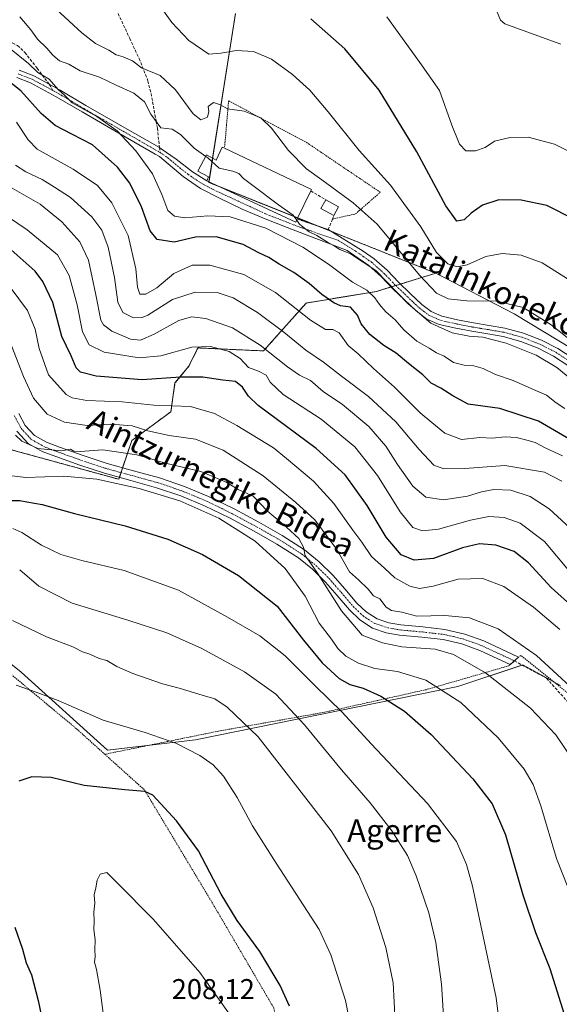
# Model space of a CAD drawing. Units: metres. Extents: x 619992 to 623415, y 4791957 to 4794301.
# Drawn here: x 621981 to 622171, y 4792873 to 4793218 of the extents above; entities that cross this region are included whole.
import ezdxf
from ezdxf.enums import TextEntityAlignment as Align

# ---------------------------------------------------------------- set-up
doc = ezdxf.new("R2010")
doc.units = ezdxf.units.M
doc.header["$MEASUREMENT"] = 0
for name, pattern in [('TRAZO_Y_PUNTO', [1, 0.5, -0.25, 0, -0.25]), ('TRAZOS', [0.75, 0.5, -0.25]), ('TRAZOSX2', [1.5, 1, -0.5])]:
    doc.linetypes.add(name, pattern=pattern)
for name, color, linetype, lineweight in [('Alambrada', 19, 'TRAZOS', 0), ('Arbolado forestal', 92, 'TRAZOS', 0), ('Arbolado forestal CxS', 92, 'Continuous', 0), ('Camino', 19, 'Continuous', 0), ('Camino Cxs', 19, 'Continuous', 0), ('Camino eje', 39, 'TRAZO_Y_PUNTO', 13), ('Curva de nivel maestra', 36, 'Continuous', 30), ('Curva de nivel normal', 36, 'Continuous', 0), ('Edificación', 1, 'Continuous', 13), ('Edificación Cxs', 1, 'Continuous', 13), ('Edificación ligera', 1, 'Continuous', 0), ('Edificación ligera Cxs', 1, 'Continuous', 0), ('Muro lineal', 1, 'TRAZOSX2', 13), ('Pastizal CxS', 92, 'Continuous', 0), ('Pista pavimentada', 135, 'Continuous', 13), ('Pista pavimentada Cxs', 135, 'Continuous', 0), ('Pista pavimentada eje', 135, 'TRAZO_Y_PUNTO', 0), ('Prado', 92, 'Continuous', 0), ('Prado CxS', 92, 'Continuous', 0), ('Rótulo de punto de cota en terreno', 19, 'Continuous', 0), ('Senda', 19, 'TRAZOSX2', 0), ('Texto cartográfico', 19, 'Continuous', 0)]:
    doc.layers.add(name, color=color, linetype=linetype, lineweight=lineweight)
doc.styles.add('Arial', font='txt', dxfattribs={"height": 0.2})

# ---------------------------------------------------------------- blocks, each defined once
blk = doc.blocks.new('*U170')
at = {"layer": 'Curva de nivel normal', "color": 36, "linetype": 'Continuous', "lineweight": 0}
blk.add_polyline3d([(621977.9, 4793208.26, 120), (621984.55, 4793202.87, 120), (621987.86, 4793199.82, 120), (621991.75, 4793197.39, 120), (621994.91, 4793193.86, 120), (621997.19, 4793191.79, 120), (621999.89, 4793189.19, 120), (622008.55, 4793184.29, 120), (622015.57, 4793179.34, 120), (622022.16, 4793172.34, 120), (622028.02, 4793164.26, 120), (622031.26, 4793157, 120), (622033.43, 4793151.35, 120), (622035.76, 4793149.43, 120), (622039.39, 4793148.77, 120), (622047.45, 4793149.49, 120), (622055.22, 4793149.22, 120), (622067.78, 4793145.21, 120), (622080.72, 4793138.56, 120), (622089.74, 4793132.61, 120), (622098.11, 4793126.32, 120), (622103.18, 4793123.42, 120), (622106.05, 4793120.82, 120), (622107.62, 4793118.38, 120), (622109.89, 4793115.92, 120), (622113.18, 4793113.11, 120), (622116.18, 4793109.6, 120), (622120.72, 4793105.58, 120), (622125, 4793103.12, 120), (622127.59, 4793101.47, 120), (622130.35, 4793100.3, 120), (622133.53, 4793098.14, 120), (622137.32, 4793097.13, 120), (622140.74, 4793096.96, 120), (622144.01, 4793095.98, 120), (622148.37, 4793093.86, 120), (622154.49, 4793091.8, 120), (622158.97, 4793089.77, 120), (622166.15, 4793086.61, 120), (622169.53, 4793083.99, 120), (622172.6, 4793081.95, 120)], dxfattribs=at)
blk = doc.blocks.new('*U171')
at = {"layer": 'Curva de nivel normal', "color": 36, "linetype": 'Continuous', "lineweight": 0}
blk.add_polyline3d([(621978.42, 4793104.35, 160), (621982.83, 4793093.2, 160), (621986.32, 4793085.65, 160), (621991.13, 4793080.03, 160), (621997.14, 4793077.14, 160), (622005.16, 4793076.03, 160), (622013.41, 4793076.5, 160), (622020.84, 4793075.85, 160), (622026.38, 4793074.2, 160), (622033.84, 4793072.54, 160), (622043.11, 4793071.2, 160), (622052.77, 4793067.42, 160), (622066.78, 4793058.4, 160), (622078.26, 4793049.06, 160), (622084.96, 4793042.94, 160), (622092.69, 4793032.53, 160), (622097.06, 4793024.7, 160), (622100.26, 4793021.96, 160), (622103.6, 4793018.62, 160), (622105.56, 4793016.25, 160), (622107.72, 4793015.31, 160), (622109.92, 4793012.39, 160), (622111.88, 4793011.15, 160), (622115.44, 4793010.53, 160), (622120.76, 4793009.16, 160), (622130.58, 4793009.41, 160), (622139.21, 4793008.57, 160), (622149.24, 4793004.75, 160), (622162.64, 4792995.4, 160), (622181.8, 4792977.88, 160)], dxfattribs=at)
blk = doc.blocks.new('*U177')
at = {"layer": 'Curva de nivel normal', "color": 36, "linetype": 'Continuous', "lineweight": 0}
blk.add_polyline3d([(622177.44, 4793037.36, 140), (622167.18, 4793046.86, 140), (622160.42, 4793051.1, 140), (622153.67, 4793053.32, 140), (622147.77, 4793053.63, 140), (622143.44, 4793052.8, 140), (622138.44, 4793051.22, 140), (622130.11, 4793049.94, 140), (622123.83, 4793050.94, 140), (622119.33, 4793054.78, 140), (622113.96, 4793062.31, 140), (622109.87, 4793068.74, 140), (622103.94, 4793075.63, 140), (622094.68, 4793083.38, 140), (622087.84, 4793087.96, 140), (622083.42, 4793091.74, 140), (622079.6, 4793093.7, 140), (622075.39, 4793096.59, 140), (622065.83, 4793104.21, 140), (622056.07, 4793110.27, 140), (622046.7, 4793113.48, 140), (622041.67, 4793114.15, 140), (622037.24, 4793112.77, 140), (622028.64, 4793108.01, 140), (622023.76, 4793105.94, 140), (622020.28, 4793106.29, 140), (622013.74, 4793109.1, 140), (622010.78, 4793111.3, 140), (622009.89, 4793112.92, 140), (622008.13, 4793121.84, 140), (622005.59, 4793134.03, 140), (622002.49, 4793140.43, 140), (621996.19, 4793147.44, 140), (621988.63, 4793153.56, 140), (621978.82, 4793159.2, 140)], dxfattribs=at)
blk = doc.blocks.new('*U184')
at = {"layer": 'Curva de nivel normal', "color": 36, "linetype": 'Continuous', "lineweight": 0}
blk.add_polyline3d([(621980.27, 4793182.37, 130), (621984.37, 4793176.15, 130), (621987.58, 4793172.86, 130), (622000.15, 4793165.82, 130), (622008.72, 4793160.11, 130), (622013.7, 4793154.07, 130), (622019.48, 4793142.66, 130), (622022.23, 4793130.95, 130), (622022.74, 4793124.46, 130), (622023.59, 4793122.08, 130), (622025.71, 4793122.02, 130), (622029.55, 4793124.25, 130), (622035.54, 4793129.28, 130), (622041.89, 4793132.27, 130), (622048.16, 4793132.2, 130), (622060.05, 4793128.97, 130), (622071.18, 4793122.6, 130), (622083.47, 4793112.89, 130), (622088.74, 4793109.64, 130), (622091.31, 4793109.67, 130), (622093.43, 4793108.46, 130), (622096.69, 4793104.05, 130), (622100.11, 4793101.15, 130), (622105.52, 4793095.95, 130), (622112.92, 4793089.42, 130), (622121.9, 4793080.41, 130), (622125.95, 4793077.08, 130), (622130.59, 4793073.28, 130), (622136.39, 4793071.16, 130), (622142.8, 4793071.79, 130), (622147.18, 4793071.61, 130), (622151.67, 4793072.03, 130), (622155.64, 4793071.8, 130), (622159.26, 4793070.84, 130), (622162.28, 4793070.1, 130), (622165.98, 4793068.06, 130), (622171.82, 4793065.41, 130)], dxfattribs=at)
blk = doc.blocks.new('*U188')
at = {"layer": 'Curva de nivel normal', "color": 36, "linetype": 'Continuous', "lineweight": 0}
blk.add_polyline3d([(622174.47, 4793024.63, 145), (622165.5, 4793035.4, 145), (622156.92, 4793041.78, 145), (622151.3, 4793043.79, 145), (622146, 4793044.06, 145), (622139.52, 4793042.88, 145), (622128.36, 4793039.72, 145), (622122.68, 4793039.04, 145), (622119.34, 4793040.31, 145), (622114.84, 4793045.8, 145), (622106.91, 4793058.54, 145), (622098.99, 4793068.52, 145), (622087.16, 4793078.19, 145), (622073.89, 4793086.92, 145), (622069.32, 4793091.22, 145), (622067.86, 4793093.64, 145), (622065.22, 4793095.11, 145), (622061.68, 4793096.38, 145), (622058.8, 4793099.5, 145), (622054.86, 4793101.98, 145), (622048.31, 4793103.74, 145), (622041.79, 4793103.47, 145), (622030.99, 4793100.45, 145), (622023.3, 4793099.77, 145), (622011.05, 4793101.75, 145), (622005.82, 4793104.29, 145), (622003.52, 4793108.88, 145), (622001.6, 4793118.3, 145), (621998.83, 4793128.57, 145), (621994.7, 4793135.86, 145), (621984.08, 4793144.66, 145), (621967.96, 4793155.51, 145)], dxfattribs=at)
blk = doc.blocks.new('*U199')
at = {"layer": 'Curva de nivel normal', "color": 36, "linetype": 'Continuous', "lineweight": 0}
blk.add_polyline3d([(621978.1, 4793124.49, 155), (621984.22, 4793116.32, 155), (621986.92, 4793109.76, 155), (621988.3, 4793103.04, 155), (621991.59, 4793093.76, 155), (621997.78, 4793086.83, 155), (621999.84, 4793085.7, 155), (622005.03, 4793084.78, 155), (622017.35, 4793084.34, 155), (622028.44, 4793083.13, 155), (622041.29, 4793082.65, 155), (622049.73, 4793080.28, 155), (622057.6, 4793075.96, 155), (622070.45, 4793068.18, 155), (622075.01, 4793064.5, 155), (622084.46, 4793056.52, 155), (622091.62, 4793048.64, 155), (622098.29, 4793039.34, 155), (622101.49, 4793035.11, 155), (622104.82, 4793030.13, 155), (622109.43, 4793025.96, 155), (622113.06, 4793022.67, 155), (622118.24, 4793019.74, 155), (622121.68, 4793018.82, 155), (622126.44, 4793019.68, 155), (622135.27, 4793022.15, 155), (622143.87, 4793022.39, 155), (622151.18, 4793019.54, 155), (622161.6, 4793012.28, 155), (622170.9, 4793004.56, 155)], dxfattribs=at)
blk = doc.blocks.new('*U205')
at = {"layer": 'Curva de nivel maestra', "color": 36, "linetype": 'Continuous', "lineweight": 30}
blk.add_polyline3d([(622175.9, 4793011.98, 150), (622167.82, 4793019.17, 150), (622159.85, 4793027.88, 150), (622154.8, 4793031.82, 150), (622148.4, 4793034.09, 150), (622142.66, 4793034.56, 150), (622136.76, 4793033.08, 150), (622126.56, 4793029.4, 150), (622119.77, 4793028.76, 150), (622115.22, 4793030.71, 150), (622109.92, 4793036.87, 150), (622103.35, 4793047.94, 150), (622095.64, 4793058.67, 150), (622085.37, 4793067.91, 150), (622065.11, 4793083.08, 150), (622061.63, 4793086.32, 150), (622059.62, 4793089.47, 150), (622057.16, 4793091.44, 150), (622052.65, 4793091.92, 150), (622045.66, 4793093, 150), (622037.8, 4793093.01, 150), (622024.36, 4793092.07, 150), (622008.27, 4793093.32, 150), (622002.73, 4793094.69, 150), (622001.26, 4793096.28, 150), (621999.47, 4793100.39, 150), (621996.28, 4793107.22, 150), (621993.04, 4793119.18, 150), (621989.53, 4793126.55, 150), (621986.84, 4793130.08, 150), (621975.27, 4793140.42, 150)], dxfattribs=at)
blk = doc.blocks.new('*U211')
at = {"layer": 'Curva de nivel maestra', "color": 36, "linetype": 'Continuous', "lineweight": 30}
blk.add_polyline3d([(622174.6, 4793070.95, 125), (622163.34, 4793077.5, 125), (622149.83, 4793081.94, 125), (622138.77, 4793083.48, 125), (622133.36, 4793086.43, 125), (622129.13, 4793089.06, 125), (622125.7, 4793090.82, 125), (622122.77, 4793093.78, 125), (622117.77, 4793097.74, 125), (622113.44, 4793101.43, 125), (622109.16, 4793104.08, 125), (622104.21, 4793107.97, 125), (622101.24, 4793111.65, 125), (622099.94, 4793114.72, 125), (622097.48, 4793117.51, 125), (622093.99, 4793118.02, 125), (622091.6, 4793118.98, 125), (622087.44, 4793121.91, 125), (622083.02, 4793125.75, 125), (622077.6, 4793129.63, 125), (622072.48, 4793132.52, 125), (622068.77, 4793134.87, 125), (622065.27, 4793136.58, 125), (622059.87, 4793139.46, 125), (622050.38, 4793142.11, 125), (622043.11, 4793142.01, 125), (622035.66, 4793140.34, 125), (622029.67, 4793141.18, 125), (622027.18, 4793144.26, 125), (622024.21, 4793152.72, 125), (622020.04, 4793160.94, 125), (622015.75, 4793166.6, 125), (622007.01, 4793174.46, 125), (621999.74, 4793178.2, 125), (621993.86, 4793181.16, 125), (621989, 4793185.38, 125), (621981.89, 4793193.36, 125), (621976.27, 4793197.75, 125)], dxfattribs=at)

msp = doc.modelspace()

# ---------------------------------------------------------------- linework, layer by layer
at = {"layer": 'Alambrada', "color": 19, "linetype": 'TRAZOS', "lineweight": 0}
for points in [[(622091.12, 4793148.38, 124.05), (622099.19, 4793150.17, 112.81), (622107.91, 4793157.78, 107.86), (622082.3, 4793175.06, 108.99), (622054.71, 4793189.84, 113.11), (622053.28, 4793173.22, 121.8)], [(621808.48, 4793150.68, 147.23), (621808.85, 4793150.51, 148.36), (621822.59, 4793144.01, 159.85), (621838.78, 4793142.55, 163.26), (621861.12, 4793146.84, 163.43), (621878.9, 4793147.93, 163.68), (621897.14, 4793146.13, 168.67), (621913.78, 4793139.34, 177.49), (621913.4, 4793080.59, 177.42), (621913.67, 4793039.58, 186.63), (621924.28, 4793029.97, 188.28), (621962.3, 4793002.19, 192.14), (622001.53, 4792969.56, 199.12), (622011.3, 4792960.76, 197.82)], [(622182.26, 4792971.55, 161.76), (622174.17, 4792981.8, 161.53), (622157.21, 4792995.43, 161.69), (622156.42, 4792994.76, 161.75), (622153.46, 4792992.19, 162.72), (622152.98, 4792991.79, 162.95), (622123.99, 4792983.41, 171.85), (622088.48, 4792975.52, 182.27), (622051.17, 4792968.88, 192.58), (622011.3, 4792960.76, 197.82)], [(622011.3, 4792960.76, 197.82), (622025.28, 4792948.18, 200.38), (622049.73, 4792907.42, 201), (622070.6, 4792871.76, 201.63), (622072.06, 4792863.83, 201.96), (622071.62, 4792847.26, 202.27), (622071.28, 4792846.14, 202.28)]]:
    msp.add_polyline3d(points, dxfattribs=at)
at = {"layer": 'Arbolado forestal', "color": 92, "linetype": 'TRAZOS', "lineweight": 0}
for points in [[(622057.07, 4793220.46, 101.77), (622049.12, 4793169.69, 114.47), (622047.83, 4793161.44, 115.45), (622047.8, 4793161.23, 115.47), (622051.43, 4793159.77, 115.65), (622078.95, 4793148.77, 114.93), (622086.5, 4793145.75, 114.54), (622090.51, 4793144.15, 114.44), (622127.37, 4793129.42, 107)], [(622127.37, 4793129.42, 107), (622119.84, 4793127.1, 110.73), (622114.97, 4793125.6, 113.21), (622113.32, 4793125.09, 114.17), (622111.7, 4793124.59, 115.15), (622106.53, 4793123, 119.12), (622081.91, 4793118.95, 127.78), (622066.97, 4793102.16, 140.29), (622043.99, 4793103.22, 144.98), (622043.62, 4793102.49, 145.37), (622040.79, 4793096.81, 148.23), (622035.9, 4793090.92, 150.53), (622034.47, 4793080.85, 156.08), (622020.81, 4793070.79, 162.56), (622017.55, 4793061.2, 166.6), (622016.98, 4793059.51, 167.1), (622016.4, 4793057.83, 167.86), (622016.18, 4793057.16, 168.32), (621975.04, 4793068.48, 168.78)]]:
    msp.add_polyline3d(points, dxfattribs=at)
at = {"layer": 'Arbolado forestal CxS', "color": 92, "linetype": 'Continuous', "lineweight": 0}
msp.add_polyline3d([(622057.07, 4793220.46, 101.77), (622047.8, 4793161.23, 115.47), (622127.37, 4793129.42, 107), (622127.37, 4793129.42, 107), (622119.84, 4793127.1, 110.73), (622106.53, 4793123, 119.12), (622081.91, 4793118.95, 127.78), (622066.97, 4793102.16, 140.29), (622043.99, 4793103.22, 144.98), (622043.62, 4793102.49, 145.37), (622040.79, 4793096.81, 148.23), (622035.9, 4793090.92, 150.53), (622034.47, 4793080.85, 156.08), (622020.81, 4793070.79, 162.56), (622016.18, 4793057.16, 168.32), (621975.04, 4793068.48, 168.78)], dxfattribs=at)
at = {"layer": 'Camino', "color": 19, "linetype": 'Continuous', "lineweight": 0}
for points in [[(621981.12, 4793080.28, 163.45), (621983.4, 4793076.07, 163.25), (621986.63, 4793072.54, 163.62), (621990.89, 4793070.15, 164.28), (621995.4, 4793068.44, 164.56), (622003.75, 4793065.47, 165.46), (622012.16, 4793062.68, 166.51), (622021.35, 4793060.16, 166.73), (622030.53, 4793057.63, 167.22), (622039.2, 4793054.67, 167.7), (622047.68, 4793051.16, 167.67), (622056.61, 4793046.78, 167.29), (622065.35, 4793042.08, 166.56), (622073.48, 4793037.49, 165.85), (622081.35, 4793032.48, 164.74), (622086.51, 4793028.27, 164.12), (622091.27, 4793023.58, 163.57), (622095.51, 4793018.71, 162.4), (622099.72, 4793013.79, 162.09), (622102.96, 4793010.67, 162.01), (622106.76, 4793008.22, 162.34), (622110.89, 4793006.86, 161.97), (622115.14, 4793006.11, 161.72), (622122.87, 4793005.4, 161.43), (622130.57, 4793004.51, 161.91), (622137.52, 4793002.9, 162.17), (622144.2, 4793000.48, 161.64), (622156.42, 4792994.76, 161.22)], [(622153.47, 4792992.2, 162.21), (622149.18, 4792994.21, 162.61), (622142.83, 4792997.18, 162.62), (622136.51, 4792999.48, 162.98), (622129.96, 4793000.99, 163.25), (622122.5, 4793001.85, 162.97), (622114.67, 4793002.57, 163.15), (622110.02, 4793003.39, 163.05), (622105.21, 4793004.98, 163.03), (622100.74, 4793007.86, 163.2), (622097.12, 4793011.34, 163.65), (622092.81, 4793016.38, 163.98), (622088.67, 4793021.14, 164.53), (622084.13, 4793025.61, 165.26), (622079.26, 4793029.58, 166.3), (622071.65, 4793034.43, 167.16), (622063.63, 4793038.95, 167.87), (622054.98, 4793043.6, 168.59), (622046.21, 4793047.91, 168.66), (622037.94, 4793051.33, 169.04), (622029.48, 4793054.22, 168.67), (622020.4, 4793056.73, 168.25), (622011.13, 4793059.27, 168.52), (622002.59, 4793062.09, 167.18), (621994.16, 4793065.1, 166.25), (621989.38, 4793066.91, 165.46), (621984.38, 4793069.71, 164.79), (621980.47, 4793073.99, 164.11)], [(622156.42, 4792994.76, 161.22), (622156.43, 4792994.76, 161.22), (622153.47, 4792992.2, 162.21)]]:
    msp.add_polyline3d(points, dxfattribs=at)
at = {"layer": 'Camino Cxs', "color": 19, "linetype": 'Continuous', "lineweight": 0}
msp.add_polyline3d([(621981.12, 4793080.28, 163.45), (621983.4, 4793076.07, 163.25), (621986.63, 4793072.54, 163.62), (621990.89, 4793070.15, 164.28), (621995.4, 4793068.44, 164.56), (622003.75, 4793065.47, 165.46), (622012.16, 4793062.68, 166.51), (622021.35, 4793060.16, 166.73), (622030.53, 4793057.63, 167.22), (622039.2, 4793054.67, 167.7), (622047.68, 4793051.16, 167.67), (622056.61, 4793046.78, 167.29), (622065.35, 4793042.08, 166.56), (622073.48, 4793037.49, 165.85), (622081.35, 4793032.48, 164.74), (622086.51, 4793028.27, 164.12), (622091.27, 4793023.58, 163.57), (622095.51, 4793018.71, 162.4), (622099.72, 4793013.79, 162.09), (622102.96, 4793010.67, 162.01), (622106.76, 4793008.22, 162.34), (622110.89, 4793006.86, 161.97), (622115.14, 4793006.11, 161.72), (622122.87, 4793005.4, 161.43), (622130.57, 4793004.51, 161.91), (622137.52, 4793002.9, 162.17), (622144.2, 4793000.48, 161.64), (622156.43, 4792994.76, 161.22), (622153.47, 4792992.2, 162.21), (622149.18, 4792994.21, 162.61), (622142.83, 4792997.18, 162.62), (622136.51, 4792999.48, 162.98), (622129.96, 4793000.99, 163.25), (622122.5, 4793001.85, 162.97), (622114.67, 4793002.57, 163.15), (622110.02, 4793003.39, 163.05), (622105.21, 4793004.98, 163.03), (622100.74, 4793007.86, 163.2), (622097.12, 4793011.34, 163.65), (622092.81, 4793016.38, 163.98), (622088.67, 4793021.14, 164.53), (622084.13, 4793025.61, 165.26), (622079.26, 4793029.58, 166.3), (622071.65, 4793034.43, 167.16), (622063.63, 4793038.95, 167.87), (622054.98, 4793043.6, 168.59), (622046.21, 4793047.91, 168.66), (622037.94, 4793051.33, 169.04), (622029.48, 4793054.22, 168.67), (622020.4, 4793056.73, 168.25), (622011.13, 4793059.27, 168.52), (622002.59, 4793062.09, 167.18), (621994.16, 4793065.1, 166.25), (621989.38, 4793066.91, 165.46), (621984.38, 4793069.71, 164.79), (621980.47, 4793073.99, 164.11)], dxfattribs=at)
at = {"layer": 'Camino eje', "color": 39, "linetype": 'TRAZO_Y_PUNTO', "lineweight": 13}
msp.add_polyline3d([(621979.53, 4793079.48, 164.02), (621981.94, 4793075.03, 163.62), (621983.55, 4793073.27, 163.73), (621985.51, 4793071.13, 164.1), (621988.01, 4793069.73, 164.23), (621990.14, 4793068.53, 164.54), (621994.78, 4793066.77, 165.38), (621999, 4793065.27, 165.83), (622003.17, 4793063.78, 166.06), (622007.38, 4793062.39, 166.78), (622011.65, 4793060.98, 167.49), (622020.88, 4793058.45, 167.21), (622025.42, 4793057.19, 167.95), (622030.01, 4793055.93, 167.91), (622038.57, 4793053, 168.31), (622046.95, 4793049.54, 168.08), (622051.41, 4793047.35, 168.34), (622055.8, 4793045.19, 167.9), (622064.49, 4793040.52, 167.14), (622068.5, 4793038.26, 166.5), (622072.57, 4793035.96, 166.44), (622076.37, 4793033.54, 165.53), (622080.31, 4793031.03, 165.38), (622085.32, 4793026.94, 164.57), (622089.97, 4793022.36, 163.93), (622094.16, 4793017.55, 163.14), (622098.42, 4793012.57, 162.84), (622100.04, 4793011.01, 162.69), (622101.85, 4793009.27, 162.53), (622105.99, 4793006.6, 162.69), (622108.39, 4793005.81, 162.55), (622110.46, 4793005.13, 162.52), (622114.91, 4793004.34, 162.41), (622122.69, 4793003.63, 162.31), (622130.27, 4793002.75, 162.63), (622133.54, 4793002, 162.67), (622137.02, 4793001.19, 162.56), (622140.36, 4792999.98, 162.2), (622143.52, 4792998.83, 162), (622154.95, 4792993.48, 161.68)], dxfattribs=at)
at = {"layer": 'Curva de nivel maestra', "color": 36, "linetype": 'Continuous', "lineweight": 30}
for points in [[(622175.74, 4793148.38, 100), (622166.36, 4793153.13, 100), (622157.35, 4793155.05, 100), (622149.43, 4793155.08, 100), (622143.7, 4793153.3, 100), (622139.77, 4793150.5, 100), (622137.32, 4793148.12, 100), (622134.74, 4793147.64, 100), (622130.84, 4793153, 100), (622120.76, 4793172, 100), (622107.5, 4793193.53, 100), (622095.49, 4793208.01, 100), (622083.6, 4793218.55, 100)], [(621978.59, 4793049.69, 175), (621981.49, 4793049.75, 175), (621983.96, 4793049.21, 175), (621989.36, 4793048.28, 175), (622000.63, 4793045.16, 175), (622018.44, 4793040.82, 175), (622033.4, 4793036.16, 175), (622045.56, 4793030.83, 175), (622058.2, 4793023.45, 175), (622071.71, 4793012.73, 175), (622080.96, 4793000.79, 175), (622087.56, 4792992.8, 175), (622093.52, 4792987.35, 175), (622097.25, 4792985.28, 175), (622101.96, 4792983.99, 175), (622108.04, 4792981.18, 175), (622116.34, 4792975.84, 175), (622125.75, 4792967.64, 175), (622140.4, 4792952.17, 175), (622147.12, 4792943.44, 175), (622151.81, 4792932.55, 175), (622157.84, 4792911.52, 175), (622162.32, 4792898.33, 175), (622167.39, 4792885.67, 175), (622172.97, 4792867.73, 175)], [(622076.08, 4792872.48, 200), (622072.8, 4792879.75, 200), (622065.62, 4792891.64, 200), (622057.76, 4792902.52, 200), (622052.12, 4792911.77, 200), (622044.11, 4792926.87, 200), (622036.42, 4792937.45, 200), (622028.12, 4792946.47, 200), (622025.3, 4792947.75, 200), (622018.27, 4792948.31, 200), (622004.1, 4792949.84, 200), (621992.43, 4792952.59, 200), (621985.7, 4792952.86, 200), (621981.18, 4792951.33, 200)], [(621979.78, 4792900.2, 200), (621982.4, 4792892.42, 200), (621983.71, 4792887.68, 200), (621985.64, 4792883.44, 200), (621987.98, 4792874.44, 200), (621991.9, 4792855.45, 200)]]:
    msp.add_polyline3d(points, dxfattribs=at)
at = {"layer": 'Curva de nivel normal', "color": 36, "linetype": 'Continuous', "lineweight": 0}
for points in [[(621991.34, 4793224.68, 110), (622003.27, 4793213.68, 110), (622008.07, 4793209.89, 110), (622012.74, 4793207.57, 110), (622015.32, 4793205.91, 110), (622017.74, 4793205.29, 110), (622021.04, 4793203.86, 110), (622024.17, 4793201.44, 110), (622030.7, 4793198.72, 110), (622036.11, 4793193.72, 110), (622042.3, 4793185.29, 110), (622044.92, 4793183.18, 110), (622047.25, 4793184.08, 110), (622047.72, 4793186.12, 110), (622047.53, 4793187.9, 110), (622049.47, 4793189.3, 110), (622051.89, 4793188.42, 110), (622054.35, 4793187.02, 110), (622060.18, 4793186.16, 110), (622066.04, 4793183.88, 110), (622069.8, 4793180.29, 110), (622075.76, 4793172.47, 110), (622082.03, 4793166.05, 110), (622087.44, 4793162.08, 110), (622098.34, 4793154.03, 110), (622106.86, 4793146.56, 110), (622121.61, 4793128.75, 110), (622127.62, 4793122.44, 110), (622131.71, 4793120.44, 110), (622138.2, 4793119.69, 110), (622148.81, 4793119.65, 110), (622157.98, 4793117.36, 110), (622167.86, 4793111.27, 110), (622181.28, 4793100.7, 110)], [(622031.86, 4793221.37, 105), (622034.82, 4793217.31, 105), (622040.75, 4793211, 105), (622047.75, 4793206.25, 105), (622051.98, 4793206.54, 105), (622057.44, 4793207.52, 105), (622063.44, 4793207.08, 105), (622069.77, 4793204.44, 105), (622077.08, 4793199.12, 105), (622083.16, 4793193.56, 105), (622089.68, 4793186.02, 105), (622100.54, 4793172.41, 105), (622111.54, 4793160.28, 105), (622122.1, 4793145.64, 105), (622127.6, 4793136.68, 105), (622131.65, 4793132.69, 105), (622134.91, 4793131.6, 105), (622138.38, 4793132.34, 105), (622144.9, 4793135.23, 105), (622150.64, 4793136.34, 105), (622157.34, 4793135.71, 105), (622164.65, 4793133.01, 105), (622174.47, 4793126.83, 105)], [(622148.62, 4793221.47, 90), (622150.1, 4793218.13, 90), (622151.61, 4793216.78, 90), (622171.28, 4793209.64, 90)], [(621981.51, 4793219.26, 115), (621985.36, 4793214.74, 115), (621987.63, 4793211.4, 115), (621990.95, 4793208.3, 115), (621993.02, 4793205.84, 115), (621995.43, 4793203.9, 115), (621998.64, 4793202.68, 115), (622002.67, 4793200.38, 115), (622009.45, 4793198.15, 115), (622015.29, 4793195.33, 115), (622021.46, 4793192.5, 115), (622025.18, 4793189.54, 115), (622027.41, 4793185.12, 115), (622030.97, 4793180.42, 115), (622034.93, 4793179.92, 115), (622037.83, 4793178.05, 115), (622042.59, 4793173.27, 115), (622046.69, 4793170.37, 115)], [(622185.2, 4793166.56, 95), (622169.01, 4793174.65, 95), (622159.76, 4793177.13, 95), (622153.44, 4793177.03, 95), (622148.01, 4793175.72, 95), (622144.73, 4793173.52, 95), (622141.35, 4793172.28, 95), (622137.86, 4793172.28, 95), (622135.66, 4793174.69, 95), (622132.97, 4793181.34, 95), (622128.62, 4793193.46, 95), (622121.77, 4793203.26, 95), (622110.23, 4793219.29, 95)], [(622046.69, 4793170.37, 115), (622047.46, 4793169.83, 115), (622051.38, 4793166.25, 115), (622056.16, 4793165.2, 115), (622058.28, 4793164.32, 115), (622059.9, 4793162.59, 115), (622063.19, 4793160.19, 115), (622072.16, 4793153.33, 115), (622077.36, 4793149.77, 115), (622078.59, 4793148.02, 115)], [(621979.96, 4793167.31, 135), (621983.54, 4793164.92, 135), (621989.3, 4793162.31, 135), (621993.7, 4793159.61, 135), (621999.3, 4793155.98, 135), (622006.77, 4793149.14, 135), (622010.28, 4793144.49, 135), (622012.48, 4793138.54, 135), (622014.64, 4793127.85, 135), (622015.84, 4793119.2, 135), (622017.67, 4793115.63, 135), (622021.4, 4793113.79, 135), (622024.4, 4793113.84, 135), (622026.44, 4793114.73, 135), (622035, 4793120.18, 135), (622043, 4793122.75, 135), (622050.66, 4793122.63, 135), (622056.35, 4793120.83, 135), (622064.88, 4793115.59, 135), (622074.06, 4793108.74, 135), (622081.82, 4793102.4, 135), (622088.02, 4793098.27, 135), (622094.3, 4793093.34, 135), (622103.77, 4793086.13, 135), (622113.3, 4793077.34, 135), (622121.52, 4793067.55, 135), (622126.63, 4793062.15, 135), (622130.16, 4793060.82, 135), (622137.57, 4793060.93, 135), (622151.55, 4793061.94, 135), (622165.51, 4793059.71, 135), (622171.55, 4793056.49, 135)], [(622078.59, 4793148.02, 115), (622079.62, 4793146.57, 115), (622081.36, 4793145.15, 115), (622083.01, 4793143.92, 115), (622085.7, 4793142.66, 115), (622089.39, 4793140.3, 115), (622092.09, 4793138.79, 115), (622093.68, 4793137.71, 115), (622097.47, 4793136.18, 115), (622106.34, 4793130.37, 115), (622117.63, 4793118.62, 115), (622125.64, 4793111.88, 115), (622133.11, 4793108.46, 115), (622139.04, 4793107.37, 115), (622143.85, 4793107.02, 115), (622152.04, 4793104.83, 115), (622162.56, 4793100.64, 115), (622169.81, 4793096.35, 115), (622175.05, 4793092, 115)], [(621979.96, 4793072.66, 165), (621982.23, 4793070.57, 165), (621987.75, 4793068, 165), (621996.1, 4793067.14, 165), (621999.28, 4793067.67, 165), (622000.46, 4793067.01, 165), (622002.66, 4793066.93, 165), (622010.64, 4793067.48, 165), (622022.58, 4793065.77, 165), (622032.53, 4793062.86, 165), (622044.95, 4793059.89, 165), (622053.84, 4793056.13, 165), (622058.06, 4793053.56, 165), (622063.29, 4793051.25, 165), (622068.32, 4793046.02, 165), (622075.06, 4793040.42, 165), (622079.34, 4793036.36, 165), (622081.03, 4793033.39, 165), (622081.58, 4793030.27, 165), (622082.74, 4793028.76, 165), (622085.87, 4793024.23, 165), (622094.35, 4793011.04, 165), (622101.5, 4793002.53, 165), (622108.69, 4792999.8, 165), (622115.41, 4792998.44, 165), (622127.13, 4792997.58, 165), (622133.58, 4792995.78, 165), (622144.76, 4792989.28, 165), (622160.56, 4792976.98, 165), (622169.47, 4792967.63, 165), (622175.6, 4792958.61, 165)], [(622181.43, 4792894.66, 170), (622169.7, 4792924.22, 170), (622164.19, 4792942.64, 170), (622161.57, 4792950.16, 170), (622158.32, 4792955.49, 170), (622149.2, 4792966.48, 170), (622136.17, 4792978.86, 170), (622123.91, 4792986.76, 170), (622113.99, 4792989.79, 170), (622105.95, 4792990.84, 170), (622100.27, 4792992.66, 170), (622095.79, 4792995.21, 170), (622093.01, 4792997.87, 170), (622090.82, 4793001.12, 170), (622086.5, 4793006.72, 170), (622081.58, 4793016.14, 170), (622074.58, 4793025.88, 170), (622063.99, 4793035.47, 170), (622051.3, 4793043.52, 170), (622037.62, 4793049.65, 170), (622023.29, 4793053.99, 170), (622008.52, 4793057.22, 170), (621996.98, 4793058.28, 170), (621983.58, 4793057.79, 170), (621977.72, 4793058.46, 170)], [(621979.05, 4793039.94, 180), (621982.21, 4793038.56, 180), (621989.05, 4793034.08, 180), (621995.92, 4793030.82, 180), (622003.23, 4793028.68, 180), (622018.09, 4793025.18, 180), (622037.12, 4793018.34, 180), (622054.27, 4793008.85, 180), (622065.65, 4793002.34, 180), (622074.53, 4792995.28, 180), (622085.12, 4792984.71, 180), (622094.53, 4792975.56, 180), (622104.71, 4792964.42, 180), (622124.43, 4792943.51, 180), (622134.65, 4792930.24, 180), (622138.12, 4792922.15, 180), (622140.22, 4792914.5, 180), (622148.59, 4792875.38, 180), (622152.04, 4792847.12, 180)], [(622130.62, 4792859.69, 185), (622129.33, 4792880.12, 185), (622127.4, 4792894.79, 185), (622124.88, 4792905.2, 185), (622120.52, 4792918.19, 185), (622117.41, 4792925.28, 185), (622111.99, 4792933.89, 185), (622104.33, 4792943.79, 185), (622094.32, 4792955.27, 185), (622081.32, 4792971.11, 185), (622071.25, 4792981.78, 185), (622060.25, 4792989.64, 185), (622045.3, 4792997.9, 185), (622033.1, 4793003.39, 185), (622019.41, 4793007.83, 185), (621999.8, 4793013.72, 185), (621988.17, 4793019.69, 185), (621981.44, 4793025.43, 185)], [(621978.87, 4793007.64, 190), (621990.85, 4793001.98, 190), (622000.04, 4792998.41, 190), (622003.51, 4792996.7, 190), (622006.08, 4792995.88, 190), (622009.29, 4792994.31, 190), (622011.95, 4792993.58, 190), (622015.48, 4792991.55, 190), (622021.11, 4792989.11, 190), (622031.56, 4792985.48, 190), (622037.43, 4792983.94, 190), (622045.41, 4792981.44, 190), (622049.89, 4792980.25, 190), (622054.25, 4792977.31, 190), (622065.06, 4792966.9, 190), (622077.38, 4792951.1, 190), (622090.63, 4792933.98, 190), (622100.26, 4792918.63, 190), (622105.46, 4792906.89, 190), (622109.84, 4792893, 190), (622112.39, 4792880.59, 190), (622113.08, 4792867.12, 190)], [(622096.83, 4792868.5, 195), (622095.75, 4792874.43, 195), (622090.57, 4792890.42, 195), (622086.43, 4792899.32, 195), (622071.43, 4792922.58, 195), (622063.1, 4792935.7, 195), (622057.75, 4792945.66, 195), (622052.96, 4792953.05, 195), (622049.31, 4792957.01, 195), (622044.6, 4792960.38, 195), (622036.2, 4792964.61, 195), (622025.41, 4792968.44, 195), (622010.72, 4792972.75, 195), (621994.95, 4792979.65, 195), (621987.22, 4792982.58, 195), (621980.2, 4792985.02, 195)], [(622056.14, 4792868.05, 205), (622044.57, 4792884.25, 205), (622028.36, 4792902.88, 205), (622015.51, 4792915.86, 205), (622012.02, 4792919.33, 205), (622009.66, 4792918.78, 205), (622008.59, 4792916.64, 205), (622008.2, 4792913.92, 205), (622007.6, 4792911.46, 205), (622007.84, 4792908.53, 205), (622007.39, 4792905.41, 205), (622007.58, 4792902.26, 205), (622007.43, 4792899.34, 205), (622007.88, 4792895.77, 205), (622007.77, 4792892.24, 205), (622007.88, 4792889.82, 205), (622007.67, 4792887.92, 205), (622008.34, 4792885.36, 205), (622009.66, 4792878.01, 205), (622010.7, 4792869.96, 205)]]:
    msp.add_polyline3d(points, dxfattribs=at)
at = {"layer": 'Edificación', "color": 1, "linetype": 'Continuous', "lineweight": 13}
for points in [[(622078.78, 4793148.42, 122.77), (622078.28, 4793147.35, 120.87), (622047.03, 4793161.81, 117.65), (622047.67, 4793163.19, 119.71), (622043.91, 4793165.23, 115.77), (622046.96, 4793170.86, 116.55), (622050.37, 4793169.01, 122.91), (622052.48, 4793173.59, 121.69), (622053.28, 4793173.22, 121.8)], [(622053.28, 4793173.22, 121.8), (622083.78, 4793158.74, 124.47), (622083.53, 4793158.25, 125.05)], [(622083.53, 4793158.25, 125.05), (622078.78, 4793148.42, 122.77)]]:
    msp.add_polyline3d(points, dxfattribs=at)
at = {"layer": 'Edificación Cxs', "color": 1, "linetype": 'Continuous', "lineweight": 13}
msp.add_polyline3d([(622053.28, 4793173.22, 121.8), (622083.78, 4793158.74, 124.47), (622083.53, 4793158.25, 125.05), (622078.78, 4793148.42, 122.77), (622078.28, 4793147.35, 120.87), (622047.03, 4793161.81, 117.65), (622047.67, 4793163.19, 119.71), (622043.91, 4793165.23, 115.77), (622046.96, 4793170.86, 116.55), (622050.37, 4793169.01, 122.91), (622052.48, 4793173.59, 121.69), (622053.28, 4793173.22, 121.8)], close=True, dxfattribs=at)
at = {"layer": 'Edificación ligera', "color": 1, "linetype": 'Continuous', "lineweight": 0}
for points in [[(622091.58, 4793149.59, 123.64), (622087.07, 4793152.06, 125.71), (622088.76, 4793155.15, 125.55)], [(622088.76, 4793155.15, 125.55), (622093.28, 4793152.69, 117.43)], [(622093.28, 4793152.69, 117.43), (622091.58, 4793149.59, 123.64)]]:
    msp.add_polyline3d(points, dxfattribs=at)
at = {"layer": 'Edificación ligera Cxs', "color": 1, "linetype": 'Continuous', "lineweight": 0}
msp.add_polyline3d([(622093.28, 4793152.69, 117.43), (622091.58, 4793149.59, 123.64), (622087.07, 4793152.06, 125.71), (622088.76, 4793155.15, 125.55), (622093.28, 4793152.69, 117.43)], close=True, dxfattribs=at)
at = {"layer": 'Muro lineal', "color": 1, "linetype": 'TRAZOSX2', "lineweight": 13}
for points in [[(622083.53, 4793158.25, 125.05), (622088.76, 4793155.15, 125.55)], [(622078.78, 4793148.42, 122.77), (622089.67, 4793144.66, 122.36), (622091.12, 4793148.38, 124.05), (622091.58, 4793149.59, 123.64)]]:
    msp.add_polyline3d(points, dxfattribs=at)
at = {"layer": 'Pastizal CxS', "color": 92, "linetype": 'Continuous', "lineweight": 0}
for points in [[(622171.1, 4792984.85, 160.67), (622168.78, 4792986.13, 160.82), (622157.91, 4792992.13, 161.49), (622157.62, 4792992.03, 161.56), (622135.11, 4792984.53, 168.47), (622043.09, 4792965.84, 193.82), (622027.09, 4792963.98, 195.77), (622012.18, 4792962.24, 197.27), (621981.99, 4792989.56, 193.77), (621946.05, 4793018.31, 189), (621924.48, 4793033.41, 186.89), (621916.57, 4793040.59, 185.92), (621914.41, 4793100.26, 171.7), (621915.13, 4793121.11, 165.42), (621913.73, 4793131.97, 162.16), (621912.73, 4793139.77, 159.79), (621912.36, 4793142.6, 158.86)], [(621975.04, 4793068.48, 168.78), (622016.18, 4793057.16, 168.32), (622020.81, 4793070.79, 162.56), (622034.47, 4793080.85, 156.08), (622035.9, 4793090.92, 150.53), (622040.79, 4793096.81, 148.23), (622043.62, 4793102.49, 145.37), (622043.99, 4793103.22, 144.98), (622066.97, 4793102.16, 140.29), (622081.91, 4793118.95, 127.78), (622106.53, 4793123, 119.12), (622119.84, 4793127.1, 110.73), (622127.37, 4793129.42, 107), (622127.37, 4793129.42, 107), (622154.82, 4793115.12, 110.92), (622201.26, 4793087.1, 111.36)], [(622127.37, 4793129.42, 107), (622119.84, 4793127.1, 110.73), (622114.97, 4793125.6, 113.21), (622113.32, 4793125.09, 114.17), (622111.7, 4793124.59, 115.15), (622106.53, 4793123, 119.12), (622081.91, 4793118.95, 127.78), (622066.97, 4793102.16, 140.29), (622043.99, 4793103.22, 144.98), (622043.62, 4793102.49, 145.37), (622040.79, 4793096.81, 148.23), (622035.9, 4793090.92, 150.53), (622034.47, 4793080.85, 156.08), (622020.81, 4793070.79, 162.56), (622017.55, 4793061.2, 166.6), (622016.98, 4793059.51, 167.1), (622016.4, 4793057.83, 167.86), (622016.18, 4793057.16, 168.32), (621975.04, 4793068.48, 168.78)], [(622127.37, 4793129.42, 107), (622154.81, 4793115.12, 110.92), (622200.15, 4793087.77, 111.11), (622201.26, 4793087.1, 111.36), (622204.3, 4793088.54, 110.85), (622216.44, 4793094.29, 109.33), (622228.45, 4793099.98, 107.6), (622230.49, 4793100.95, 107.15), (622243.57, 4793102.49, 105.65), (622246.94, 4793102.49, 105.26), (622254.95, 4793102.49, 104.45), (622255.1, 4793102.49, 104.44), (622255.11, 4793102.49, 104.44), (622255.32, 4793102.41, 104.43), (622266.59, 4793098.44, 104.45), (622274.91, 4793095.5, 103.84)], [(622171.1, 4792984.85, 160.67), (622157.91, 4792992.13, 161.49), (622135.11, 4792984.53, 168.47), (622043.09, 4792965.84, 193.82), (622012.18, 4792962.24, 197.27), (621981.99, 4792989.56, 193.77), (621946.05, 4793018.31, 189)]]:
    msp.add_polyline3d(points, dxfattribs=at)
at = {"layer": 'Pista pavimentada', "color": 135, "linetype": 'Continuous', "lineweight": 13}
for points in [[(621981.29, 4793200.56, 122.59), (621986.37, 4793198.62, 121.45), (621991.82, 4793195.66, 120.38), (621995.58, 4793193.61, 119.71), (622004.67, 4793188.25, 118.47), (622017.5, 4793180.85, 118.5), (622030.44, 4793173.48, 116.24), (622031.07, 4793172.97, 116.13), (622036.36, 4793169.35, 115.65), (622042.08, 4793164.9, 115.24), (622047.03, 4793161.81, 115.4)], [(622173.72, 4793097.07, 112.9), (622168.69, 4793100.37, 113.1), (622163.25, 4793103.12, 112.9), (622157.19, 4793105.51, 113.32), (622150.97, 4793107.21, 113.73), (622145.59, 4793108.13, 113.54), (622140.02, 4793109.05, 113.6), (622134.41, 4793110.1, 113.64), (622128.6, 4793111.44, 114.45), (622124.2, 4793113.34, 114.39), (622120.47, 4793116.18, 114.62), (622116.34, 4793120.1, 114.18), (622112.3, 4793123.97, 115.11), (622108.16, 4793128.27, 115.37), (622103.92, 4793132.05, 115.39), (622100.2, 4793134.63, 115.58), (622096.33, 4793137.32, 115.08), (622089.61, 4793139.92, 115.61), (622082.89, 4793142.53, 116.05), (622075.22, 4793145.47, 117.28), (622067.53, 4793148.41, 116.55), (622059.43, 4793151.87, 116.93), (622051.47, 4793155.71, 116.06), (622044.88, 4793159.15, 115.56), (622038.79, 4793163.32, 115.43), (622030.47, 4793170.3, 116.66), (622029, 4793171.14, 117.22), (622016.16, 4793178.53, 119.59), (622003.32, 4793185.94, 120.1), (621994.26, 4793191.28, 120.6), (621985.25, 4793196.18, 122.6), (621980.49, 4793198, 123.76)], [(622047.03, 4793161.81, 115.4), (622050.17, 4793160.36, 115.59), (622078.28, 4793147.35, 115.54), (622078.78, 4793148.42, 115.01)], [(622078.78, 4793148.42, 115.01), (622088.88, 4793144.93, 114.46)], [(622088.88, 4793144.93, 114.46), (622089.67, 4793144.67, 114.44), (622089.67, 4793144.67, 114.44)], [(622089.67, 4793144.67, 114.44), (622101.93, 4793137.12, 114.24), (622105.8, 4793134.43, 113.73), (622110.27, 4793130.45, 113.5), (622114.44, 4793126.11, 113.28), (622118.43, 4793122.29, 112.95), (622122.44, 4793118.49, 113.01), (622125.74, 4793115.97, 112.86), (622129.54, 4793114.33, 112.93), (622135.03, 4793113.07, 112.61), (622140.55, 4793112.03, 112.61), (622146.09, 4793111.12, 112.58), (622151.62, 4793110.17, 112.43), (622158.15, 4793108.39, 112.23), (622164.49, 4793105.89, 111.89), (622170.21, 4793103, 111.99), (622175.56, 4793099.49, 111.75)]]:
    msp.add_polyline3d(points, dxfattribs=at)
at = {"layer": 'Pista pavimentada Cxs', "color": 135, "linetype": 'Continuous', "lineweight": 0}
for points in [[(621981.29, 4793200.56, 122.59), (621986.37, 4793198.62, 121.45), (621991.82, 4793195.66, 120.38), (621995.58, 4793193.61, 119.71), (622004.67, 4793188.25, 118.47), (622017.5, 4793180.85, 118.5), (622030.44, 4793173.48, 116.24), (622031.07, 4793172.97, 116.13), (622036.36, 4793169.35, 115.65), (622042.08, 4793164.9, 115.24), (622047.03, 4793161.81, 115.4), (622050.17, 4793160.36, 115.59), (622078.28, 4793147.35, 115.54), (622078.78, 4793148.42, 115.01), (622088.88, 4793144.93, 114.46), (622089.67, 4793144.67, 114.44), (622101.93, 4793137.12, 114.24), (622105.8, 4793134.43, 113.73), (622110.27, 4793130.45, 113.5), (622114.44, 4793126.11, 113.28), (622118.43, 4793122.29, 112.95), (622122.44, 4793118.49, 113.01), (622125.74, 4793115.97, 112.86), (622129.54, 4793114.33, 112.93), (622135.03, 4793113.07, 112.61), (622140.55, 4793112.03, 112.61), (622146.09, 4793111.12, 112.58), (622151.62, 4793110.17, 112.43), (622158.15, 4793108.39, 112.23), (622164.49, 4793105.89, 111.89), (622170.21, 4793103, 111.99), (622175.56, 4793099.49, 111.75)], [(622173.72, 4793097.07, 112.9), (622168.69, 4793100.37, 113.1), (622163.25, 4793103.12, 112.9), (622157.19, 4793105.51, 113.32), (622150.97, 4793107.21, 113.73), (622145.59, 4793108.13, 113.54), (622140.02, 4793109.05, 113.6), (622134.41, 4793110.1, 113.64), (622128.6, 4793111.44, 114.45), (622124.2, 4793113.34, 114.39), (622120.47, 4793116.18, 114.62), (622116.34, 4793120.1, 114.18), (622112.3, 4793123.97, 115.11), (622108.16, 4793128.27, 115.37), (622103.92, 4793132.05, 115.39), (622100.2, 4793134.63, 115.58), (622096.33, 4793137.32, 115.08), (622089.61, 4793139.92, 115.61), (622082.89, 4793142.53, 116.05), (622075.22, 4793145.47, 117.28), (622067.53, 4793148.41, 116.55), (622059.43, 4793151.87, 116.93), (622051.47, 4793155.71, 116.06), (622044.88, 4793159.15, 115.56), (622038.79, 4793163.32, 115.43), (622030.47, 4793170.3, 116.66), (622029, 4793171.14, 117.22), (622016.16, 4793178.53, 119.59), (622003.32, 4793185.94, 120.1), (621994.26, 4793191.28, 120.6), (621985.25, 4793196.18, 122.6), (621980.49, 4793198, 123.76)]]:
    msp.add_polyline3d(points, dxfattribs=at)
at = {"layer": 'Pista pavimentada eje', "color": 135, "linetype": 'TRAZO_Y_PUNTO', "lineweight": 0}
for points in [[(621980.89, 4793199.28, 123.15), (621985.81, 4793197.4, 122.02), (621988.54, 4793195.92, 121.44), (621993.04, 4793193.47, 120.52)], [(621993.04, 4793193.47, 120.52), (621994.92, 4793192.45, 120.16), (622004, 4793187.1, 119.27), (622016.83, 4793179.69, 119), (622023.25, 4793176, 117.92), (622029.85, 4793172.18, 116.63), (622030.77, 4793171.64, 116.36)], [(622030.77, 4793171.64, 116.36), (622033.42, 4793169.83, 115.95), (622037.58, 4793166.34, 115.49), (622040.44, 4793164.11, 115.33), (622043.48, 4793162.03, 115.37), (622045.96, 4793160.49, 115.46), (622049.26, 4793158.77, 115.63), (622067.71, 4793150.18, 116.12), (622079.45, 4793145.63, 115.94), (622093, 4793141, 114.52), (622099.13, 4793137.22, 114.72), (622104.86, 4793133.24, 114.5), (622109.22, 4793129.36, 114.39), (622111.3, 4793127.19, 114.25), (622113.37, 4793125.04, 114.17), (622117.39, 4793121.2, 113.55), (622119.39, 4793119.3, 113.57), (622121.46, 4793117.34, 113.77), (622123.11, 4793116.08, 113.71), (622124.97, 4793114.66, 113.6), (622129.07, 4793112.89, 113.65), (622131.98, 4793112.22, 113.51), (622134.72, 4793111.59, 113.13), (622137.53, 4793111.06, 112.92), (622140.29, 4793110.54, 113.11), (622143.07, 4793110.08, 113.12), (622145.84, 4793109.63, 112.96), (622148.53, 4793109.17, 112.85), (622151.3, 4793108.69, 112.76), (622154.41, 4793107.84, 112.91), (622157.67, 4793106.95, 112.76), (622163.87, 4793104.51, 112.32), (622169.45, 4793101.69, 112.48), (622174.64, 4793098.28, 112.23)]]:
    msp.add_polyline3d(points, dxfattribs=at)
at = {"layer": 'Prado', "color": 92, "linetype": 'Continuous', "lineweight": 0}
for points in [[(622057.07, 4793220.46, 101.77), (622049.12, 4793169.69, 114.47), (622047.83, 4793161.44, 115.45), (622047.8, 4793161.23, 115.47), (622051.43, 4793159.77, 115.65), (622078.95, 4793148.77, 114.93), (622086.5, 4793145.75, 114.54), (622090.51, 4793144.15, 114.44), (622127.37, 4793129.42, 107)], [(622171.1, 4792984.85, 160.67), (622168.78, 4792986.13, 160.82), (622157.91, 4792992.13, 161.49), (622157.62, 4792992.03, 161.56), (622135.11, 4792984.53, 168.47), (622043.09, 4792965.84, 193.82), (622027.09, 4792963.98, 195.77), (622012.18, 4792962.24, 197.27), (621981.99, 4792989.56, 193.77), (621946.05, 4793018.31, 189), (621924.48, 4793033.41, 186.89), (621916.57, 4793040.59, 185.92), (621914.41, 4793100.26, 171.7), (621915.13, 4793121.11, 165.42), (621913.73, 4793131.97, 162.16), (621912.73, 4793139.77, 159.79), (621912.36, 4793142.6, 158.86)], [(622127.37, 4793129.42, 107), (622154.81, 4793115.12, 110.92), (622200.15, 4793087.77, 111.11), (622201.26, 4793087.1, 111.36), (622204.3, 4793088.54, 110.85), (622216.44, 4793094.29, 109.33), (622228.45, 4793099.98, 107.6), (622230.49, 4793100.95, 107.15), (622243.57, 4793102.49, 105.65), (622246.94, 4793102.49, 105.26), (622254.95, 4793102.49, 104.45), (622255.1, 4793102.49, 104.44), (622255.11, 4793102.49, 104.44), (622255.32, 4793102.41, 104.43), (622266.59, 4793098.44, 104.45), (622274.91, 4793095.5, 103.84)]]:
    msp.add_polyline3d(points, dxfattribs=at)
at = {"layer": 'Prado CxS', "color": 92, "linetype": 'Continuous', "lineweight": 0}
for points in [[(622201.26, 4793087.1, 111.36), (622154.82, 4793115.12, 110.92), (622127.37, 4793129.42, 107), (622047.8, 4793161.23, 115.47), (622057.07, 4793220.46, 101.77)], [(621946.05, 4793018.31, 189), (621981.99, 4792989.56, 193.77), (622012.18, 4792962.24, 197.27), (622043.09, 4792965.84, 193.82), (622135.11, 4792984.53, 168.47), (622157.91, 4792992.13, 161.49), (622171.1, 4792984.85, 160.67)]]:
    msp.add_polyline3d(points, dxfattribs=at)
at = {"layer": 'Senda', "color": 19, "linetype": 'TRAZOSX2', "lineweight": 0}
for points in [[(621950.85, 4793219.29, 121.15), (621960.68, 4793216.54, 120.05), (621970.37, 4793213.27, 119.44), (621977.47, 4793210.85, 119.2), (621980.71, 4793209.18, 118.58), (621983.3, 4793206.81, 118.79), (621987.56, 4793201.23, 119.67), (621991.82, 4793195.66, 120.38), (621993.04, 4793193.47, 120.52)], [(622015.95, 4793220.45, 106.01), (622019.12, 4793213.69, 107.44), (622020.03, 4793211.74, 107.92), (622023.33, 4793204.62, 109.52), (622026.23, 4793197.42, 110.9), (622026.39, 4793196.78, 111.02), (622027.52, 4793192.41, 112.23), (622029.29, 4793182.69, 114.91), (622029.74, 4793180.25, 115.16), (622030.44, 4793173.48, 116.24), (622030.77, 4793171.64, 116.36)], [(622154.95, 4792993.48, 161.68), (622166.2, 4792987.39, 161.12), (622181.87, 4792970.05, 161.29), (622190.66, 4792955.17, 161.56), (622198.31, 4792935.6, 161.72), (622208.16, 4792893.85, 162.03), (622210.78, 4792856.44, 162.65), (622210.74, 4792823.19, 163), (622210.74, 4792812.2, 162.89)]]:
    msp.add_polyline3d(points, dxfattribs=at)

# ---------------------------------------------------------------- block references
at = {"layer": 'Curva de nivel maestra', "color": 36, "linetype": 'Continuous', "lineweight": 30}
for name in ['*U211', '*U205']:
    msp.add_blockref(name, (0, 0), dxfattribs=at)
at = {"layer": 'Curva de nivel normal', "color": 36, "linetype": 'Continuous', "lineweight": 0}
for name in ['*U177', '*U188', '*U170', '*U184', '*U199', '*U171']:
    msp.add_blockref(name, (0, 0), dxfattribs=at)

# ---------------------------------------------------------------- texts
at = {"layer": 'Rótulo de punto de cota en terreno', "color": 19, "linetype": 'Continuous', "lineweight": 0, "style": 'Arial'}
msp.add_text('208,12', height=7, dxfattribs=at).set_placement((622034.76, 4792872.76), align=Align.BOTTOM_LEFT)
at = {"layer": 'Texto cartográfico', "color": 19, "linetype": 'Continuous', "lineweight": 0, "style": 'Arial'}
for s, rotation, p in [('Katalinkoneko', -24.8864, (622143.66, 4793126.03)), ('Aintzurnegiko Bidea', -26.3268, (622052.18, 4793055.95))]:
    msp.add_text(s, height=8, rotation=rotation, dxfattribs=at).set_placement(p, align=Align.MIDDLE_CENTER)
msp.add_text('Agerre', height=8, dxfattribs=at).set_placement((622112.95, 4792933.97), align=Align.MIDDLE_CENTER)

doc.saveas('drawing.dxf')
